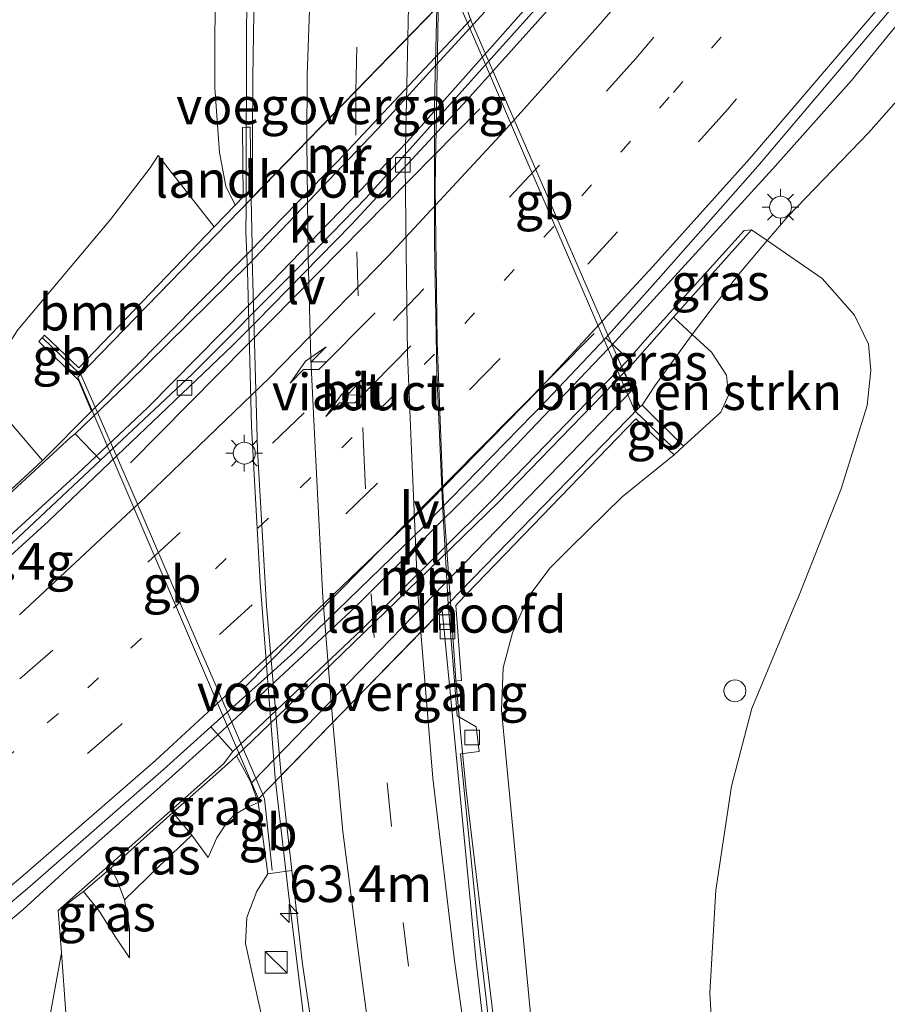
# Model space of a CAD drawing. Units: metres. Extents: x 130000 to 140010, y 449998 to 456253.
# Drawn here: x 133233 to 133292, y 453461 to 453528 of the extents above; entities that cross this region are included whole.
import ezdxf
from ezdxf.enums import TextEntityAlignment as Align

# ---------------------------------------------------------------- set-up
doc = ezdxf.new("R2010")
doc.units = ezdxf.units.M
doc.linetypes.add('VW-1-3_STREEP', pattern=[4, 1, -3])
doc.linetypes.add('VW-3-9_STREEP', pattern=[12, 3, -9])
doc.layers.get('0').update_dxf_attribs({"lineweight": 25})
for name, color, linetype, lineweight in [('B-ME-AL-OVERIG-S-B1', 7, 'Continuous', 18), ('B-ME-AM-KILOMETR-S-B1', 7, 'Continuous', 18), ('B-ME-BV-GELEIDECONSTRUCTIE-BARRIER-L-B1', 213, 'BV-STEPBARRIER', 18), ('B-ME-BV-GELEIDECONSTRUCTIE-BARRIER-L-B2', 213, 'BV-STEPBARRIER', 18), ('B-ME-BV-GELEIDECONSTRUCTIE-GELEIDERAIL-L-B1', 213, 'BV-GELEIDERAIL', 18), ('B-ME-BV-GELEIDECONSTRUCTIE-GELEIDERAIL-L-B2', 213, 'BV-GELEIDERAIL', 18), ('B-ME-GR-BOMENSTRUIKEN-GV-B6', 93, 'Continuous', 18), ('B-ME-GR-BOOM-GV-B6', 93, 'Continuous', 18), ('B-ME-GW-KRUINLIJN-L-B1', 93, 'Continuous', 18), ('B-ME-GW-TEENLIJN-L-B1', 93, 'Continuous', 18), ('B-ME-IE-GRASLAND-GV-B6', 93, 'Continuous', 18), ('B-ME-IE-INRICHTINGSELEMENT-S-B1', 253, 'Continuous', 18), ('B-ME-IE-MEUBILAIR_WEGMEUBILAIR-LICHTMAST-S-B1', 8, 'Continuous', 18), ('B-ME-IE-MEUBILAIR_WEGMEUBILAIR-LICHTMAST-S-B2', 8, 'Continuous', 18), ('B-ME-IE-MEUBILAIR_WEGMEUBILAIR-LIJNVERLICHT-L-B1', 8, 'VW-LIJNV', 18), ('B-ME-KW-LANDHOOFD-GV-B6', 173, 'Continuous', 18), ('B-ME-KW-VIADUCT-GV-B7', 173, 'Continuous', 18), ('B-ME-KW-VOEGOVERGANG-L-B2', 8, 'Continuous', 18), ('B-ME-MW-MUUR-GV-B6', 8, 'IE-TERREINAFSCHEIDING-KUNSTMATIG', 18), ('B-ME-VH-VERH_SOORT-BETON-OVERIG-GV-B6', 8, 'IE-TERREINAFSCHEIDING-NATUURLIJK-HOUTWAL', 18), ('B-ME-VH-VERH_SOORT-BITUMEN-GV-B6', 8, 'IE-TERREINAFSCHEIDING-NATUURLIJK-HOUTWAL', 18), ('B-ME-VH-VERH_SOORT-BITUMEN-GV-B7', 8, 'IE-TERREINAFSCHEIDING-NATUURLIJK-HOUTWAL', 18), ('B-ME-VH-VERH_SOORT-KLINKERS-GV-B6', 8, 'IE-TERREINAFSCHEIDING-NATUURLIJK-HOUTWAL', 18), ('B-ME-VV-KOLK-S-B1', 8, 'Continuous', 18), ('B-ME-VW-MARKERING-13STREEP-045-L-B1', 255, 'VW-1-3_STREEP', 18), ('B-ME-VW-MARKERING-39STREEP-015-L-B1', 255, 'VW-3-9_STREEP', 18), ('B-ME-VW-MARKERING-39STREEP-015-L-B2', 255, 'VW-3-9_STREEP', 18), ('B-ME-VW-MARKERING-PIJLRE750-S-B1', 7, 'Continuous', 18), ('B-ME-VW-MARKERING-STREEP-015-L-B1', 7, 'Continuous', 18), ('B-ME-VW-MARKERING-STREEP-015-L-B2', 7, 'Continuous', 18)]:
    doc.layers.add(name, color=color, linetype=linetype, lineweight=lineweight)
doc.styles.add('NLCS-ISO', font='NLCS-ISO.TTF')
doc.linetypes.add('BV-GELEIDERAIL', pattern='A,10,-3,[108,NLCS.SHX,S=1,R=0,X=0,Y=0],-3', length=16)
doc.linetypes.add('BV-STEPBARRIER', pattern='A,1,-1,[16,NLCS.SHX,S=1,R=0,X=-1,Y=0],1', length=3)
doc.linetypes.add('IE-TERREINAFSCHEIDING-KUNSTMATIG', pattern='A,4,[82,NLCS.SHX,S=0.75,R=90,X=0,Y=0],4,-2', length=10)
doc.linetypes.add('IE-TERREINAFSCHEIDING-NATUURLIJK-HOUTWAL', pattern='A,7,-1.5,[67,NLCS.SHX,S=0.75,R=45,X=0,Y=0],-1.5,7,-1.5,[70,NLCS.SHX,S=0.75,R=0,X=0,Y=0],-1.5', length=20)
doc.linetypes.add('VW-LIJNV', pattern='A,0,-5,[102,NLCS.SHX,S=1,R=0,X=-0.625,Y=0],2.5,-0.5,[69,NLCS.SHX,S=0.5,R=0,X=0,Y=0],-0.5,2.5,[102,NLCS.SHX,S=1,R=180,X=0.625,Y=0],-5', length=16)

# ---------------------------------------------------------------- blocks, each defined once
blk = doc.blocks.new('kast')
blk.add_line((-0.75, -0.75), (0.75, 0.75))
blk.add_lwpolyline([(-0.75, 0.75), (0.75, 0.75), (0.75, -0.75), (-0.75, -0.75)], close=True)
blk = doc.blocks.new('dtb')
blk.add_circle((0, 0), 0.75)
blk = doc.blocks.new('hecto')
for p, q in [((0, 0.625), (-0.625, 0)), ((0, -0.625), (0, 0.625)), ((-0.625, 0), (0.625, 0)), ((0.625, 0), (0, -0.625))]:
    blk.add_line(p, q)
blk = doc.blocks.new('kolk')
blk.add_lwpolyline([(-0.5, -0.5), (0.5, -0.5), (0.5, 0.5), (-0.5, 0.5)], close=True)
blk = doc.blocks.new('lantaarnpaal')
for p, q in [((-0.884, 0.884), (-0.53, 0.53)), ((0, 0.75), (0, 1.25)), ((0.53, 0.53), (0.884, 0.884)), ((-0.75, 0), (-1.25, 0)), ((0.75, 0), (1.25, 0)), ((-0.53, -0.53), (-0.884, -0.884)), ((0.53, -0.53), (0.884, -0.884)), ((0, -0.75), (0, -1.25))]:
    blk.add_line(p, q)
blk.add_circle((0, 0), 0.75)
blk = doc.blocks.new('pijlr')
for p, q in [((0, 0, 0.1), (5.45, 0, 0.1)), ((5.45, -0.75, 0.1), (4.7, 0, 0.1)), ((6.2, -0.75, 0.1), (5.45, 0, 0.1)), ((4, -0.75, 0.1), (5.45, -0.75, 0.1)), ((5.7, -1.05, 0.1), (4, -0.75, 0.1)), ((7.5, -0.75, 0.1), (5.7, -1.05, 0.1)), ((7.5, -0.75, 0.1), (6.2, -0.75, 0.1))]:
    blk.add_line(p, q)

msp = doc.modelspace()

# ---------------------------------------------------------------- linework, layer by layer
at = {"layer": 'B-ME-BV-GELEIDECONSTRUCTIE-BARRIER-L-B1'}
msp.add_line((133236.818, 453504.196, 8.894), (133234.255, 453506.674, 8.888), dxfattribs=at)
for points in [[(133275.009, 453501.428, 8.339), (133277.393, 453499.119, 8.287), (133274.748, 453501.681, 8.345)], [(133249.92, 453470.359, 8.531), (133249.399, 453475.237, 8.247), (133249.276, 453475.521, 8.257)]]:
    msp.add_polyline3d(points, dxfattribs=at)
at = {"layer": 'B-ME-BV-GELEIDECONSTRUCTIE-BARRIER-L-B2'}
for points in [[(133262.297, 453530.412, 8.881), (133264.29, 453525.851, 8.854), (133267.082, 453519.318, 8.766), (133270.1, 453512.365, 8.609), (133274.663, 453501.762, 8.346), (133274.748, 453501.681, 8.345)], [(133249.276, 453475.521, 8.257), (133247.136, 453480.496, 8.425), (133244.374, 453486.91, 8.569), (133240.603, 453495.615, 8.744), (133236.872, 453504.144, 8.895), (133236.818, 453504.196, 8.894)]]:
    msp.add_polyline3d(points, dxfattribs=at)
at = {"layer": 'B-ME-BV-GELEIDECONSTRUCTIE-GELEIDERAIL-L-B1'}
for points in [[(133227.807, 453489.356, 1.452), (133236.657, 453497.451, 1.395), (133241.432, 453501.955, 1.377), (133249.846, 453510.484, 1.306), (133259.168, 453520.112, 1.25), (133267.119, 453529.052, 1.264), (133274.102, 453537.084, 1.272), (133278.439, 453542.134, 1.337), (133280.14, 453544.18, 1.294), (133290.173, 453556.691, 1.322), (133299.781, 453569.462, 1.327), (133305.137, 453577.128, 1.359), (133311.086, 453585.98, 1.385), (133318.046, 453597.394, 1.335), (133321.398, 453603.093, 1.3), (133329.298, 453617.08, 1.236), (133338.262, 453635.003, 1.218), (133344.893, 453649.586, 1.151), (133348.674, 453658.133, 1.136), (133352.831, 453667.963, 1.088), (133357.146, 453679.183, 1.014), (133358.409, 453682.923, 0.996), (133358.937, 453684.512, 0.965), (133359.441, 453686.109, 1.026)], [(133228.906, 453464.327, 2.433), (133232.903, 453467.673, 2.41), (133235.899, 453470.394, 2.423), (133242.869, 453476.559, 2.344), (133245.878, 453479.297, 2.294), (133255.593, 453488.311, 2.221), (133264.122, 453496.797, 2.189), (133273.356, 453506.455, 2.194), (133284.098, 453518.22, 2.249), (133289.498, 453524.271, 2.269), (133291.991, 453527.345, 2.244), (133296.262, 453532.506, 2.225), (133302.761, 453540.887, 2.208), (133309.939, 453550.502, 2.195), (133316.965, 453560.235, 2.185), (133325.096, 453572.342, 2.188), (133331.71, 453582.361, 2.192), (133338.062, 453592.576, 2.196), (133340.804, 453597.165, 2.228), (133343.878, 453603.043, 2.178)], [(133248.134, 453515.839, 9.181), (133248.149, 453521.027, 9.247), (133248.158, 453523.204, 9.269), (133248.182, 453533.791, 9.42), (133248.906, 453545.744, 9.525), (133249.939, 453556.349, 9.537), (133251.161, 453567.02, 9.6), (133252.07, 453574.942, 9.58), (133252.593, 453578.979, 9.584), (133254.01, 453586.773, 9.563), (133255.187, 453593.309, 9.589), (133256.995, 453602.498, 9.526)], [(133262.094, 453488.685, 8.037), (133262.464, 453483.319, 7.923), (133262.775, 453479.804, 7.906), (133263.173, 453475.804, 7.872), (133264.128, 453467.773, 7.698), (133265.078, 453459.857, 7.456), (133266.093, 453451.943, 7.194), (133267.464, 453442.697, 6.933), (133268.974, 453433.512, 6.653), (133271.413, 453420.375, 6.383), (133274.414, 453404.629, 5.996), (133276.882, 453391.6, 5.66), (133279.659, 453375.868, 5.41), (133280.668, 453369.313, 5.355), (133282.089, 453358.651, 5.316), (133282.628, 453354.719, 5.295), (133283.51, 453346.813, 5.308), (133283.941, 453342.239, 5.364)], [(133250.155, 453476.424, 8.475), (133250.86, 453470.327, 8.368), (133251.025, 453468.762, 8.359), (133252.012, 453460.763, 8.109), (133252.421, 453456.823, 8.006), (133252.878, 453452.846, 7.815), (133254.08, 453444.919, 7.503), (133256.059, 453433.14, 7.052), (133258.405, 453420.055, 6.608), (133260.175, 453410.84, 6.284), (133264.116, 453389.923, 5.616), (133266.159, 453378.09, 5.226), (133267.995, 453366.273, 4.956), (133270.193, 453350.474, 4.761), (133271.461, 453339.894, 4.696), (133272.092, 453332.033, 4.736), (133272.468, 453325.351, 4.652), (133272.688, 453314.706, 4.775), (133272.66, 453306.76, 4.931), (133272.258, 453298.758, 5.048), (133271.793, 453293.475, 5.09), (133271.109, 453286.874, 5.089), (133269.449, 453274.423, 4.898)]]:
    msp.add_polyline3d(points, dxfattribs=at)
at = {"layer": 'B-ME-BV-GELEIDECONSTRUCTIE-GELEIDERAIL-L-B2'}
for points in [[(133261.276, 453529.361, 8.76), (133261.257, 453528.887, 8.756), (133261.054, 453517.038, 8.561), (133261.187, 453506.405, 8.413), (133261.607, 453495.745, 8.188), (133262.094, 453488.685, 8.037)], [(133250.155, 453476.424, 8.475), (133250.127, 453476.661, 8.479), (133249.095, 453489.999, 8.781), (133248.505, 453500.668, 8.984), (133248.232, 453511.298, 9.126), (133248.122, 453513.955, 9.149), (133248.133, 453515.44, 9.176), (133248.134, 453515.839, 9.181)]]:
    msp.add_polyline3d(points, dxfattribs=at)
at = {"layer": 'B-ME-GR-BOMENSTRUIKEN-GV-B6'}
for points in [[(133280.715, 453446.665, 0.774), (133279.814, 453461.977, 0.861), (133280.228, 453468.994, 0.933), (133281.291, 453476.095, 0.903), (133282.677, 453481.401, 0.843), (133285.682, 453488.567, 0.885), (133285.874, 453489.025, 0.888), (133288.788, 453496.383, 0.916), (133288.882, 453496.686, 0.919), (133290.556, 453502.073, 0.97), (133290.814, 453504.495, 1.144), (133290.655, 453506.274, 1.252), (133289.704, 453508.252, 1.279), (133287.5, 453510.75, 1.312), (133283.732, 453513.337, 1.52), (133285.145, 453514.997, 1.543), (133290.652, 453520.696, 1.59), (133315.878, 453549.216, 1.129)], [(133267.885, 453457.234, 6.535), (133265.592, 453481.275, 7.192), (133265.704, 453484.165, 7.192), (133266.337, 453486.57, 7.192), (133267.413, 453488.999, 7.192), (133268.878, 453490.976, 7.174), (133270.283, 453492.362, 7.164), (133273.82, 453495.849, 7.138), (133277.385, 453498.716, 7.014), (133278.013, 453499.316, 6.29), (133280.576, 453501.627, 5.534), (133281.084, 453502.789, 5.444), (133280.955, 453504.149, 5.378), (133279.923, 453505.732, 5.402), (133278.607, 453506.94, 5.371), (133279.844, 453508.539, 4.646), (133281.913, 453511.189, 2.859), (133283.732, 453513.337, 1.52), (133287.5, 453510.75, 1.312), (133289.704, 453508.252, 1.279), (133290.655, 453506.274, 1.252), (133290.814, 453504.495, 1.144), (133290.556, 453502.073, 0.97), (133288.882, 453496.686, 0.919), (133288.788, 453496.383, 0.916), (133285.874, 453489.025, 0.888), (133285.682, 453488.567, 0.885), (133282.677, 453481.401, 0.843), (133281.291, 453476.095, 0.903), (133280.228, 453468.994, 0.933), (133279.814, 453461.977, 0.861), (133280.715, 453446.665, 0.774)], [(133280.576, 453501.627, 5.534), (133278.013, 453499.316, 6.29), (133275.187, 453502.098, 5.709), (133276.066, 453503.433, 5.552), (133277.402, 453505.276, 5.448), (133278.607, 453506.94, 5.371), (133279.923, 453505.732, 5.402), (133280.955, 453504.149, 5.378), (133281.084, 453502.789, 5.444), (133280.576, 453501.627, 5.534)]]:
    msp.add_polyline3d(points, dxfattribs=at)
at = {"layer": 'B-ME-GR-BOOM-GV-B6'}
for points in [[(133255.435, 453609.185, 8.532), (133253.08, 453597.817, 8.627), (133251.226, 453585.378, 8.555), (133249.369, 453572.83, 8.551), (133248.555, 453563.678, 8.725), (133248.348, 453562.129, 8.743), (133247.405, 453554.086, 8.728), (133246.542, 453543.768, 8.734), (133246.136, 453537.904, 8.62), (133246.031, 453532.361, 8.674), (133246.006, 453523.779, 8.47), (133246.314, 453519.355, 8.491)], [(133245.956, 453514.278, 7.789), (133236.706, 453504.656, 7.801), (133234.371, 453506.883, 7.432), (133233.989, 453506.444, 7.123), (133236.69, 453503.802, 6.404), (133237.581, 453501.699, 6.176), (133234.237, 453498.328, 5.935), (133232.019, 453500.924, 6.364), (133231.391, 453501.946, 6.495), (133231.114, 453502.397, 6.553), (133230.919, 453503.723, 6.736), (133231.197, 453505.198, 6.892), (133232.548, 453507.252, 7.108), (133238.864, 453514.781, 7.462), (133241.596, 453518.302, 7.462), (133242.142, 453519.144, 7.54), (133245.956, 453514.278, 7.789)], [(133246.314, 453519.355, 8.491), (133246.762, 453517.065, 8.478), (133247.391, 453515.771, 8.494), (133245.956, 453514.278, 7.789), (133242.142, 453519.144, 7.54), (133241.596, 453518.302, 7.462), (133238.864, 453514.781, 7.462), (133232.548, 453507.252, 7.108)], [(133232.019, 453500.924, 6.364), (133234.237, 453498.328, 5.935), (133226.527, 453491.225, 0.709)], [(133235.826, 453460.623, 1.441), (133235.52, 453464.72, 1.605), (133235.305, 453467.594, 1.72), (133237.021, 453468.908, 2.843), (133238.123, 453467.54, 2.91), (133239.237, 453465.758, 2.984), (133240.181, 453464.365, 3.039), (133240.165, 453466.373, 3.065), (133239.825, 453468.333, 3.023), (133242.193, 453470.623, 4.169), (133244.421, 453472.751, 5.363), (133245.549, 453471.212, 5.66), (133246.129, 453472.568, 5.643), (133246.802, 453473.57, 5.637), (133247.311, 453474.119, 5.631), (133248.154, 453474.618, 5.646), (133248.97, 453474.979, 5.661)], [(133248.97, 453474.979, 5.661), (133249.625, 453470.106, 7.388), (133248.861, 453468.924, 7.375), (133248.197, 453467.118, 7.38), (133248.086, 453465.351, 7.405), (133249.804, 453457.671, 7.173)], [(133234.031, 453456.464, 1.01), (133235.52, 453464.72, 1.605), (133235.826, 453460.623, 1.441)]]:
    msp.add_polyline3d(points, dxfattribs=at)
at = {"layer": 'B-ME-GW-KRUINLIJN-L-B1'}
for points in [[(133247.391, 453515.771, 8.494), (133246.762, 453517.065, 8.478), (133246.314, 453519.355, 8.491), (133246.006, 453523.779, 8.47), (133246.031, 453532.361, 8.674), (133246.136, 453537.904, 8.62), (133246.542, 453543.768, 8.734), (133247.405, 453554.086, 8.728), (133248.348, 453562.129, 8.743), (133248.555, 453563.678, 8.725), (133249.369, 453572.83, 8.551), (133251.226, 453585.378, 8.555), (133253.08, 453597.817, 8.627), (133255.435, 453609.185, 8.532)], [(133242.142, 453519.144, 7.54), (133241.596, 453518.302, 7.462), (133238.864, 453514.781, 7.462), (133232.548, 453507.252, 7.108), (133231.197, 453505.198, 6.892), (133230.919, 453503.723, 6.736), (133231.114, 453502.397, 6.553), (133231.391, 453501.946, 6.495), (133232.019, 453500.924, 6.364), (133234.237, 453498.328, 5.935)], [(133277.341, 453508.102, 5.342), (133278.607, 453506.94, 5.371), (133279.923, 453505.732, 5.402), (133280.955, 453504.149, 5.378), (133281.084, 453502.789, 5.444), (133280.576, 453501.627, 5.534), (133278.013, 453499.316, 6.29)], [(133299.302, 453336.021, 3.754), (133297.666, 453336.571, 3.766), (133294.625, 453337.848, 3.823), (133292.695, 453338.841, 3.902), (133290.404, 453340.375, 3.997), (133288.237, 453342.098, 4.3), (133287.1, 453343.722, 4.393), (133286.315, 453345.627, 4.451), (133284.741, 453354.663, 4.426), (133282.869, 453365.332, 4.507), (133281.101, 453376.53, 4.556), (133273.985, 453417.202, 5.496), (133269.427, 453446.127, 6.27), (133267.885, 453457.234, 6.535), (133265.592, 453481.275, 7.192), (133265.704, 453484.165, 7.192), (133266.337, 453486.57, 7.192), (133267.413, 453488.999, 7.192), (133268.878, 453490.976, 7.174), (133270.283, 453492.362, 7.164), (133273.82, 453495.849, 7.138), (133277.385, 453498.716, 7.014)], [(133245.549, 453471.212, 5.66), (133244.421, 453472.751, 5.363), (133243.122, 453474.291, 5.303)], [(133259.343, 453348.581, 3.511), (133262.257, 453349.705, 3.508), (133264.605, 453351.05, 3.706), (133266.315, 453352.791, 3.733), (133267.313, 453354.411, 3.869), (133267.64, 453356.202, 3.859), (133267.483, 453358.709, 3.919), (133266.748, 453364.501, 4.022), (133265.82, 453370.926, 4.134), (133262.523, 453388.253, 4.644), (133256.412, 453423.636, 5.842), (133254.442, 453433.449, 6.187), (133251.362, 453450.601, 6.778), (133249.804, 453457.671, 7.173), (133248.086, 453465.351, 7.405), (133248.197, 453467.118, 7.38), (133248.861, 453468.924, 7.375), (133249.625, 453470.106, 7.388)], [(133240.181, 453464.365, 3.039), (133239.237, 453465.758, 2.984), (133238.123, 453467.54, 2.91), (133237.021, 453468.908, 2.843)]]:
    msp.add_polyline3d(points, dxfattribs=at)
at = {"layer": 'B-ME-GW-TEENLIJN-L-B1'}
msp.add_line((133245.956, 453514.278, 7.789), (133242.142, 453519.144, 7.54), dxfattribs=at)
for points in [[(133280.715, 453446.665, 0.774), (133279.814, 453461.977, 0.861), (133280.228, 453468.994, 0.933), (133281.291, 453476.095, 0.903), (133282.677, 453481.401, 0.843), (133285.682, 453488.567, 0.885), (133285.874, 453489.025, 0.888), (133288.788, 453496.383, 0.916), (133288.882, 453496.686, 0.919), (133290.556, 453502.073, 0.97), (133290.814, 453504.495, 1.144), (133290.655, 453506.274, 1.252), (133289.704, 453508.252, 1.279), (133287.5, 453510.75, 1.312), (133283.732, 453513.337, 1.52), (133282.663, 453514.071, 1.579)], [(133245.549, 453471.212, 5.66), (133246.129, 453472.568, 5.643), (133246.802, 453473.57, 5.637), (133247.311, 453474.119, 5.631), (133248.154, 453474.618, 5.646), (133248.97, 453474.979, 5.661)], [(133238.902, 453470.493, 2.897), (133239.304, 453469.721, 2.942), (133239.825, 453468.333, 3.023), (133240.165, 453466.373, 3.065), (133240.181, 453464.365, 3.039)], [(133230.931, 453351.494, 0.967), (133246.102, 453352.911, 0.973), (133250.491, 453353.597, 0.988), (133253.351, 453354.072, 1), (133257.108, 453354.932, 1.129), (133259.272, 453356.179, 1.213), (133260.135, 453357.148, 1.258), (133260.272, 453358.905, 1.258), (133259.337, 453364.112, 1.141), (133255.954, 453378.555, 0.799), (133252.44, 453390.153, 0.52), (133249.062, 453403.202, 0.568), (133244.693, 453421.794, 0.724), (133240.964, 453434.469, 0.763), (133236.94, 453451.273, 0.862), (133236.225, 453456.113, 1.162), (133235.826, 453460.623, 1.441), (133235.52, 453464.72, 1.605), (133235.305, 453467.594, 1.72)]]:
    msp.add_polyline3d(points, dxfattribs=at)
at = {"layer": 'B-ME-IE-GRASLAND-GV-B6'}
for points in [[(133315.878, 453549.216, 1.129), (133290.652, 453520.696, 1.59), (133285.145, 453514.997, 1.543), (133283.732, 453513.337, 1.52), (133282.663, 453514.071, 1.579), (133282.165, 453514.029, 1.527), (133275.376, 453506.53, 1.569), (133274.271, 453505.224, 1.508), (133272.707, 453506.707, 1.517), (133276.482, 453510.907, 1.52), (133283.088, 453518.415, 1.535), (133292.453, 453529.471, 1.524)], [(133248.683, 453530.369, 8.664), (133248.593, 453524.473, 8.602), (133248.55, 453516.267, 8.493), (133248.488, 453516.204, 8.494), (133248.418, 453521.083, 8.59), (133248.148, 453521.077, 8.584), (133247.892, 453521.071, 8.584), (133247.93, 453516.332, 8.53), (133247.391, 453515.771, 8.494), (133246.762, 453517.065, 8.478), (133246.314, 453519.355, 8.491), (133246.006, 453523.779, 8.47), (133246.031, 453532.361, 8.674)], [(133279.844, 453508.539, 4.646), (133278.607, 453506.94, 5.371), (133277.341, 453508.102, 5.342), (133282.663, 453514.071, 1.579), (133283.732, 453513.337, 1.52), (133281.913, 453511.189, 2.859), (133279.844, 453508.539, 4.646)], [(133275.187, 453502.098, 5.709), (133275.063, 453501.984, 5.709), (133274.53, 453503.157, 5.519), (133273.989, 453504.359, 5.352), (133274.561, 453504.949, 5.352), (133277.341, 453508.102, 5.342), (133278.607, 453506.94, 5.371), (133277.402, 453505.276, 5.448), (133276.066, 453503.433, 5.552), (133275.187, 453502.098, 5.709)], [(133265.447, 453453.739, 6.574), (133264.052, 453465.65, 6.919), (133262.788, 453478.304, 7.164), (133264.052, 453478.456, 7.147), (133263.859, 453480.15, 7.189), (133262.555, 453480.896, 7.192), (133262.373, 453483.259, 7.26), (133262.593, 453483.283, 7.26), (133262.846, 453483.311, 7.26), (133262.461, 453488.423, 7.363), (133262.614, 453488.59, 7.27), (133274.765, 453501.175, 7.237), (133277.385, 453498.716, 7.014), (133273.82, 453495.849, 7.138), (133270.283, 453492.362, 7.164), (133268.878, 453490.976, 7.174), (133267.413, 453488.999, 7.192), (133266.337, 453486.57, 7.192), (133265.704, 453484.165, 7.192), (133265.592, 453481.275, 7.192), (133267.885, 453457.234, 6.535)], [(133226.622, 453491.122, 0.629), (133236.199, 453499.946, 0.678), (133236.472, 453500.148, 0.69), (133238.181, 453498.357, 0.69), (133229.933, 453490.61, 0.732)], [(133229.873, 453466.31, 1.731), (133233.36, 453469.25, 1.709), (133242.49, 453477.232, 1.638), (133245.731, 453480.141, 1.614), (133247.227, 453478.464, 1.592), (133246.605, 453477.616, 1.688), (133235.305, 453467.594, 1.72), (133235.52, 453464.72, 1.605), (133234.031, 453456.464, 1.01)], [(133246.129, 453472.568, 5.643), (133245.549, 453471.212, 5.66), (133244.421, 453472.751, 5.363), (133243.122, 453474.291, 5.303), (133246.859, 453477.601, 5.303), (133247.493, 453478.166, 5.338), (133248.462, 453476.353, 5.482), (133248.484, 453476.294, 5.482), (133248.97, 453474.979, 5.661), (133248.154, 453474.618, 5.646), (133247.311, 453474.119, 5.631), (133246.802, 453473.57, 5.637), (133246.129, 453472.568, 5.643)], [(133242.193, 453470.623, 4.169), (133239.825, 453468.333, 3.023), (133239.304, 453469.721, 2.942), (133238.902, 453470.493, 2.897), (133243.122, 453474.291, 5.303), (133244.421, 453472.751, 5.363), (133242.193, 453470.623, 4.169)], [(133240.165, 453466.373, 3.065), (133240.181, 453464.365, 3.039), (133239.237, 453465.758, 2.984), (133238.123, 453467.54, 2.91), (133237.021, 453468.908, 2.843), (133238.902, 453470.493, 2.897), (133239.304, 453469.721, 2.942), (133239.825, 453468.333, 3.023), (133240.165, 453466.373, 3.065)], [(133249.804, 453457.671, 7.173), (133248.086, 453465.351, 7.405), (133248.197, 453467.118, 7.38), (133248.861, 453468.924, 7.375), (133249.625, 453470.106, 7.388), (133251.272, 453470.333, 7.552), (133251.993, 453463.944, 7.54), (133253.736, 453452.168, 7.099)]]:
    msp.add_polyline3d(points, dxfattribs=at)
at = {"layer": 'B-ME-IE-MEUBILAIR_WEGMEUBILAIR-LIJNVERLICHT-L-B1'}
for points in [[(133240.248, 453498.169, 6.139), (133248.203, 453506.223, 6.145), (133256.158, 453514.277, 6.15), (133264.112, 453522.33, 6.156)], [(133248.046, 453482.846, 6.139), (133256.001, 453490.899, 6.145), (133263.955, 453498.953, 6.15), (133271.91, 453507.007, 6.156)]]:
    msp.add_polyline3d(points, dxfattribs=at)
at = {"layer": 'B-ME-KW-LANDHOOFD-GV-B6'}
for points in [[(133254.383, 453518.749, 6.315), (133248.904, 453513.11, 6.318), (133248.703, 453512.907, 6.318), (133247.766, 453511.963, 6.318), (133237.581, 453501.699, 6.176), (133236.69, 453503.802, 6.404), (133233.989, 453506.444, 7.123), (133234.371, 453506.883, 7.432), (133236.706, 453504.656, 7.801), (133245.956, 453514.278, 7.789), (133247.391, 453515.771, 8.494), (133247.93, 453516.332, 8.53), (133247.892, 453521.071, 8.584), (133248.148, 453521.077, 8.584), (133248.418, 453521.083, 8.59), (133248.488, 453516.204, 8.494), (133248.55, 453516.267, 8.493), (133260.706, 453528.775, 8.052)], [(133263.523, 453528.455, 5.912), (133254.383, 453518.749, 6.315)], [(133274.53, 453503.157, 5.519), (133275.063, 453501.984, 5.709), (133275.187, 453502.098, 5.709), (133278.013, 453499.316, 6.29), (133277.385, 453498.716, 7.014), (133274.765, 453501.175, 7.237), (133262.614, 453488.59, 7.27), (133262.461, 453488.423, 7.363), (133262.846, 453483.311, 7.26), (133262.593, 453483.283, 7.26), (133262.373, 453483.259, 7.26), (133261.946, 453488.534, 7.36), (133261.536, 453488.112, 7.377), (133250.534, 453476.813, 7.802), (133251.272, 453470.333, 7.552), (133249.625, 453470.106, 7.388), (133248.97, 453474.979, 5.661), (133248.484, 453476.294, 5.482), (133248.616, 453476.43, 5.474), (133265.263, 453493.599, 5.519), (133274.53, 453503.157, 5.519)]]:
    msp.add_polyline3d(points, dxfattribs=at)
at = {"layer": 'B-ME-KW-VIADUCT-GV-B7'}
msp.add_polyline3d([(133275.019, 453501.959, 7.291), (133248.994, 453475.232, 7.619), (133236.65, 453504.023, 7.828), (133262.67, 453530.796, 7.768), (133263.476, 453528.437, 7.768), (133274.484, 453503.137, 7.291), (133275.019, 453501.959, 7.291)], dxfattribs=at)
at = {"layer": 'B-ME-KW-VOEGOVERGANG-L-B2'}
for p, q in [((133247.867, 453515.565, 8.618), (133261.422, 453529.512, 8.003)), ((133261.978, 453488.566, 7.439), (133250.132, 453476.4, 7.819))]:
    msp.add_line(p, q, dxfattribs=at)
at = {"layer": 'B-ME-MW-MUUR-GV-B6'}
for points in [[(133266.204, 453530.891, 0.575), (133260.65, 453524.807, 0.581), (133257.501, 453521.357, 0.585), (133248.701, 453512.142, 0.609), (133248.363, 453511.788, 0.61), (133240.005, 453503.57, 0.655), (133236.472, 453500.148, 0.69), (133236.199, 453499.946, 0.678)], [(133226.527, 453491.225, 0.709), (133234.237, 453498.328, 5.935), (133237.581, 453501.699, 6.176), (133247.766, 453511.963, 6.318), (133248.703, 453512.907, 6.318), (133248.904, 453513.11, 6.318), (133254.383, 453518.749, 6.315), (133263.523, 453528.455, 5.912)], [(133237.021, 453468.908, 2.843), (133235.305, 453467.594, 1.72), (133246.605, 453477.616, 1.688), (133247.227, 453478.464, 1.592), (133250.238, 453481.305, 1.573), (133256.031, 453486.769, 1.537), (133261.365, 453492.059, 1.523), (133265.064, 453495.728, 1.513), (133274.271, 453505.224, 1.508), (133275.376, 453506.53, 1.569), (133282.165, 453514.029, 1.527), (133282.663, 453514.071, 1.579), (133277.341, 453508.102, 5.342), (133274.561, 453504.949, 5.352), (133273.989, 453504.359, 5.352), (133265.351, 453495.45, 5.352), (133261.392, 453491.618, 5.405), (133250.274, 453480.857, 5.367), (133247.493, 453478.166, 5.338), (133246.859, 453477.601, 5.303), (133243.122, 453474.291, 5.303), (133238.902, 453470.493, 2.897), (133237.021, 453468.908, 2.843)], [(133236.199, 453499.946, 0.678), (133226.622, 453491.122, 0.629)]]:
    msp.add_polyline3d(points, dxfattribs=at)
at = {"layer": 'B-ME-VH-VERH_SOORT-BETON-OVERIG-GV-B6'}
msp.add_polyline3d([(133248.616, 453476.43, 5.474), (133248.484, 453476.294, 5.482), (133248.462, 453476.353, 5.482), (133247.493, 453478.166, 5.338), (133250.274, 453480.857, 5.367), (133261.392, 453491.618, 5.405), (133265.351, 453495.45, 5.352), (133273.989, 453504.359, 5.352), (133274.53, 453503.157, 5.519), (133265.263, 453493.599, 5.519), (133248.616, 453476.43, 5.474)], dxfattribs=at)
at = {"layer": 'B-ME-VH-VERH_SOORT-BITUMEN-GV-B6'}
for points in [[(133230.242, 453490.195, 0.771), (133234.628, 453494.192, 0.761), (133238.812, 453498.173, 0.726), (133247.219, 453506.177, 0.68), (133248.816, 453507.804, 0.668), (133255.342, 453514.45, 0.619), (133260.627, 453520.14, 0.599), (133263.213, 453522.925, 0.589), (133269.683, 453530.134, 0.623), (133278.554, 453540.436, 0.638), (133286.088, 453549.733, 0.621), (133292.807, 453558.423, 0.639), (133298.765, 453566.661, 0.667), (133299.296, 453567.396, 0.669), (133306.244, 453577.36, 0.654), (133312.541, 453586.829, 0.701), (133319.229, 453597.627, 0.632), (133324.681, 453607.132, 0.616)], [(133260.706, 453528.775, 8.052), (133248.55, 453516.267, 8.493), (133248.593, 453524.473, 8.602), (133248.683, 453530.369, 8.664), (133248.932, 453535.998, 8.723), (133249.385, 453542.413, 8.766), (133250.065, 453549.191, 8.811), (133251.382, 453562.127, 8.845), (133252.948, 453574.434, 8.897), (133255.087, 453587.914, 8.924), (133257.465, 453600.329, 8.873)], [(133339.87, 453598.717, 1.453), (133336.554, 453592.961, 1.476), (133333.615, 453588.092, 1.494), (133327.335, 453578.023, 1.463), (133320.78, 453567.954, 1.468), (133314.195, 453558.367, 1.484), (133307.216, 453548.724, 1.515), (133300.039, 453539.107, 1.5), (133292.453, 453529.471, 1.524), (133283.088, 453518.415, 1.535), (133276.482, 453510.907, 1.52), (133272.707, 453506.707, 1.517), (133268.649, 453502.428, 1.519), (133261.198, 453494.782, 1.539), (133260.269, 453493.828, 1.542), (133251.451, 453485.273, 1.573), (133250.026, 453483.994, 1.583), (133245.731, 453480.141, 1.614), (133242.49, 453477.232, 1.638), (133233.36, 453469.25, 1.709), (133229.873, 453466.31, 1.731)], [(133229.933, 453490.61, 0.732), (133238.181, 453498.357, 0.69), (133244.481, 453504.24, 0.538), (133251.643, 453511.44, 0.644), (133256.339, 453516.251, 0.609), (133268.052, 453529.31, 0.55), (133271.011, 453532.598, 0.553), (133277.968, 453540.923, 0.544), (133285.61, 453550.157, 0.526), (133292.186, 453558.711, 0.552), (133298.377, 453566.953, 0.596), (133298.765, 453566.661, 0.667), (133292.807, 453558.423, 0.639), (133286.088, 453549.733, 0.621), (133278.554, 453540.436, 0.638), (133269.683, 453530.134, 0.623), (133263.213, 453522.925, 0.589), (133260.627, 453520.14, 0.599), (133255.342, 453514.45, 0.619), (133248.816, 453507.804, 0.668), (133247.219, 453506.177, 0.68), (133238.812, 453498.173, 0.726), (133234.628, 453494.192, 0.761), (133230.242, 453490.195, 0.771)], [(133265.029, 453453.725, 6.586), (133263.838, 453464.327, 6.907), (133262.009, 453483.223, 7.276), (133261.536, 453488.112, 7.377), (133261.946, 453488.534, 7.36), (133262.373, 453483.259, 7.26), (133262.555, 453480.896, 7.192), (133263.859, 453480.15, 7.189), (133264.052, 453478.456, 7.147), (133262.788, 453478.304, 7.164), (133264.052, 453465.65, 6.919), (133265.447, 453453.739, 6.574)], [(133253.736, 453452.168, 7.099), (133251.993, 453463.944, 7.54), (133251.272, 453470.333, 7.552), (133250.534, 453476.813, 7.802), (133261.536, 453488.112, 7.377), (133262.009, 453483.223, 7.276), (133263.838, 453464.327, 6.907), (133265.029, 453453.725, 6.586)]]:
    msp.add_polyline3d(points, dxfattribs=at)
at = {"layer": 'B-ME-VH-VERH_SOORT-BITUMEN-GV-B7'}
msp.add_polyline3d([(133261.946, 453488.534, 7.36), (133250.534, 453476.813, 7.802), (133249.53, 453488.372, 8.04), (133248.916, 453499.029, 8.26), (133248.55, 453512.114, 8.459), (133248.549, 453513.036, 8.465), (133248.488, 453516.204, 8.494), (133261.173, 453529.256, 8.035), (133261.001, 453522.735, 7.948), (133260.998, 453513.228, 7.816), (133261.169, 453504.316, 7.706), (133261.56, 453495.374, 7.541), (133261.946, 453488.534, 7.36)], dxfattribs=at)
at = {"layer": 'B-ME-VH-VERH_SOORT-KLINKERS-GV-B6'}
for points in [[(133244.481, 453504.24, 0.538), (133238.181, 453498.357, 0.69), (133236.472, 453500.148, 0.69), (133240.005, 453503.57, 0.655), (133248.363, 453511.788, 0.61), (133248.701, 453512.142, 0.609), (133257.501, 453521.357, 0.585), (133260.65, 453524.807, 0.581), (133266.204, 453530.891, 0.575), (133268.052, 453529.31, 0.55), (133256.339, 453516.251, 0.609), (133251.643, 453511.44, 0.644), (133244.481, 453504.24, 0.538)], [(133250.238, 453481.305, 1.573), (133247.227, 453478.464, 1.592), (133245.731, 453480.141, 1.614), (133250.026, 453483.994, 1.583), (133251.451, 453485.273, 1.573), (133260.269, 453493.828, 1.542), (133261.198, 453494.782, 1.539), (133268.649, 453502.428, 1.519), (133272.707, 453506.707, 1.517), (133274.271, 453505.224, 1.508), (133265.064, 453495.728, 1.513), (133261.365, 453492.059, 1.523), (133256.031, 453486.769, 1.537), (133250.238, 453481.305, 1.573)]]:
    msp.add_polyline3d(points, dxfattribs=at)
at = {"layer": 'B-ME-VW-MARKERING-13STREEP-045-L-B1'}
msp.add_polyline3d([(133228.489, 453475.198, 1.325), (133237.33, 453482.794, 1.262), (133246.05, 453490.937, 1.216), (133254.678, 453499.181, 1.187), (133263.074, 453507.677, 1.155), (133271.076, 453516.395, 1.138), (133277.333, 453523.446, 1.144), (133286.714, 453534.364, 1.153), (133293.988, 453543.393, 1.145), (133301.296, 453552.859, 1.159), (133308.392, 453562.623, 1.122), (133314.44, 453571.514, 1.19), (133320.784, 453581.203, 1.184), (133327.454, 453591.848, 1.101), (133332.922, 453601.285, 1.184)], dxfattribs=at)
at = {"layer": 'B-ME-VW-MARKERING-39STREEP-015-L-B1'}
for points in [[(133330.495, 453603.901, 0.925), (133324.563, 453593.723, 0.985), (133318.343, 453583.764, 0.952), (133311.946, 453574.014, 1.012), (133305.305, 453564.383, 0.966), (133298.402, 453554.908, 1.029), (133291.232, 453545.562, 1), (133283.809, 453536.35, 1.024), (133274.757, 453525.779, 1.025), (133268.187, 453518.493, 1.033), (133260.286, 453510.046, 0.987), (133252.097, 453501.592, 1.017), (133243.626, 453493.411, 1.044), (133234.943, 453485.385, 1.089), (133226.124, 453477.68, 1.149)], [(133336.563, 453600.498, 1.264), (133330.28, 453589.976, 1.255), (133324.239, 453580.061, 1.271), (133317.733, 453570.149, 1.332), (133311.098, 453560.495, 1.288), (133304.147, 453550.925, 1.321), (133296.985, 453541.556, 1.318), (133289.418, 453532.164, 1.318), (133281.042, 453522.322, 1.345), (133273.522, 453513.933, 1.291), (133265.501, 453505.287, 1.305), (133257.11, 453496.775, 1.337), (133248.546, 453488.462, 1.373), (133239.572, 453480.287, 1.422), (133230.69, 453472.522, 1.489)], [(133255.626, 453523.548, 8.23), (133255.978, 453535.82, 8.379), (133256.218, 453541.464, 8.417), (133256.759, 453548.59, 8.466), (133257.93, 453561.305, 8.53), (133259.582, 453573.9, 8.564), (133261.623, 453586.604, 8.614), (133263.975, 453599.087, 8.595)], [(133279.681, 453333.106, 4.394), (133279.197, 453338.454, 4.37), (133278.75, 453343.716, 4.376), (133276.963, 453358.88, 4.419), (133274.922, 453372.808, 4.559), (133272.663, 453385.76, 4.837), (133271.072, 453394.191, 5.072), (133268.505, 453407.859, 5.447), (133265.133, 453425.949, 5.927), (133262.81, 453439.453, 6.351), (133260.697, 453453.295, 6.807), (133259.244, 453463.8, 7.171), (133258.06, 453473.334, 7.348), (133257.073, 453483.529, 7.557)]]:
    msp.add_polyline3d(points, dxfattribs=at)
at = {"layer": 'B-ME-VW-MARKERING-39STREEP-015-L-B2'}
msp.add_polyline3d([(133255.626, 453523.548, 8.23), (133255.695, 453512.573, 8.136), (133256.154, 453499.383, 7.912), (133256.671, 453489.224, 7.691), (133257.073, 453483.529, 7.557)], dxfattribs=at)
at = {"layer": 'B-ME-VW-MARKERING-STREEP-015-L-B1'}
for points in [[(133327.576, 453605.537, 0.755), (133321.729, 453595.649, 0.774), (133315.53, 453585.521, 0.781), (133309.128, 453575.922, 0.804), (133302.728, 453566.437, 0.858), (133295.5, 453556.611, 0.838), (133292.048, 453552.054, 0.843), (133288.727, 453547.763, 0.826), (133285.339, 453543.522, 0.829), (133281.198, 453538.424, 0.819), (133272.175, 453527.956, 0.793), (133265.743, 453520.79, 0.795), (133257.847, 453512.273, 0.816), (133249.731, 453503.977, 0.862), (133241.3, 453495.866, 0.884), (133232.657, 453487.794, 0.941)], [(133252.285, 453520.11, 8.374), (133252.312, 453524.648, 8.442), (133252.711, 453536.062, 8.537), (133253.391, 453548.956, 8.635), (133254.676, 453561.755, 8.711), (133256.281, 453574.34, 8.747), (133257.46, 453582.238, 8.788), (133258.323, 453587.252, 8.788), (133259.321, 453592.744, 8.76), (133260.733, 453599.741, 8.742)], [(133339.562, 453598.976, 1.426), (133336.195, 453593.139, 1.5), (133333.183, 453588.084, 1.479), (133330.335, 453583.398, 1.513), (133327.192, 453578.367, 1.451), (133320.45, 453568.167, 1.453), (133313.889, 453558.665, 1.452), (133306.644, 453548.658, 1.53), (133302.718, 453543.46, 1.536), (133299.587, 453539.494, 1.476), (133296.023, 453534.956, 1.524), (133291.945, 453529.956, 1.491), (133282.557, 453518.938, 1.531), (133275.933, 453511.576, 1.464), (133268.061, 453503.089, 1.473), (133259.69, 453494.532, 1.504), (133250.841, 453486.028, 1.534), (133241.947, 453477.843, 1.596), (133232.887, 453469.963, 1.673), (133223.804, 453462.372, 1.746)], [(133259.177, 453527.202, 8.089), (133259.367, 453535.601, 8.208), (133259.661, 453543.136, 8.258), (133260.056, 453548.41, 8.293), (133261.313, 453560.929, 8.346), (133261.93, 453566.317, 8.394), (133262.895, 453573.456, 8.391), (133264.898, 453586.207, 8.429), (133265.939, 453591.962, 8.452), (133267.242, 453598.338, 8.422)], [(133282.891, 453332.34, 4.597), (133282.476, 453337.905, 4.555), (133281.924, 453343.945, 4.492), (133280.054, 453359.502, 4.528), (133278.158, 453372.444, 4.623), (133275.733, 453386.403, 4.852), (133274.231, 453394.884, 5.074), (133271.633, 453408.4, 5.409), (133268.311, 453426.41, 5.862), (133265.929, 453440.191, 6.238), (133263.86, 453453.665, 6.655), (133262.385, 453464.158, 6.994), (133260.902, 453476.636, 7.319), (133260.071, 453486.608, 7.454)], [(133276.359, 453332.15, 4.243), (133275.766, 453339.542, 4.214), (133275.415, 453343.481, 4.203), (133274.472, 453352.097, 4.282), (133273.488, 453359.242, 4.319), (133271.56, 453372.313, 4.489), (133269.303, 453385.421, 4.859), (133267.8, 453393.652, 5.114), (133265.183, 453407.516, 5.467), (133261.917, 453425.373, 5.982), (133259.395, 453439.809, 6.49), (133257.404, 453452.751, 6.958), (133255.862, 453464.348, 7.379), (133254.754, 453473.001, 7.558), (133254.063, 453480.437, 7.66)]]:
    msp.add_polyline3d(points, dxfattribs=at)
at = {"layer": 'B-ME-VW-MARKERING-STREEP-015-L-B2'}
for points in [[(133259.177, 453527.202, 8.089), (133259.01, 453518.59, 7.997), (133259.073, 453512.593, 7.948), (133259.169, 453505.594, 7.826), (133259.415, 453499.578, 7.722), (133259.858, 453489.623, 7.524), (133260.071, 453486.608, 7.454)], [(133252.285, 453520.11, 8.374), (133252.37, 453512.219, 8.308), (133252.556, 453505.255, 8.194), (133252.864, 453499.22, 8.096), (133253.383, 453488.968, 7.885), (133254.063, 453480.437, 7.66)]]:
    msp.add_polyline3d(points, dxfattribs=at)

# ---------------------------------------------------------------- block references
at = {"layer": 'B-ME-AL-OVERIG-S-B1', "rotation": 90}
msp.add_blockref('dtb', (133281.53, 453482.599, 0.945), dxfattribs=at)
at = {"layer": 'B-ME-AM-KILOMETR-S-B1', "rotation": 90}
msp.add_blockref('hecto', (133251.081, 453467.398, 8.359), dxfattribs=at)
at = {"layer": 'B-ME-IE-INRICHTINGSELEMENT-S-B1', "rotation": 90}
msp.add_blockref('kast', (133250.193, 453464.062, 7.622), dxfattribs=at)
at = {"layer": 'B-ME-IE-MEUBILAIR_WEGMEUBILAIR-LICHTMAST-S-B1', "rotation": 90}
msp.add_blockref('lantaarnpaal', (133284.65, 453515.62, 1.479), dxfattribs=at)
at = {"layer": 'B-ME-IE-MEUBILAIR_WEGMEUBILAIR-LICHTMAST-S-B2', "rotation": 90}
msp.add_blockref('lantaarnpaal', (133248.015, 453498.828, 8.263), dxfattribs=at)
at = {"layer": 'B-ME-VV-KOLK-S-B1', "rotation": 90}
for p in [(133258.841, 453518.506, 0.52), (133243.93, 453503.293, 0.609), (133261.844, 453487.298, 7.33), (133261.896, 453486.652, 7.306), (133263.582, 453479.418, 7.153)]:
    msp.add_blockref('kolk', p, dxfattribs=at)
at = {"layer": 'B-ME-VW-MARKERING-PIJLRE750-S-B1'}
for p, rotation in [((133256.95, 453508.412, 0.929), 225.3), ((133259.395, 453506.15, 1.1), 225.4)]:
    msp.add_blockref('pijlr', p, dxfattribs=dict(at, rotation=rotation))

# ---------------------------------------------------------------- texts
at = {"layer": 'B-ME-AM-KILOMETR-S-B1', "ltscale": 0.2, "style": 'NLCS-ISO'}
for s, p in [('63.4g', (133227.807, 453489.406, 1.446)), ('63.4m', (133251.081, 453467.398, 8.359))]:
    msp.add_text(s, height=2.5, dxfattribs=at).set_placement(p, align=Align.BOTTOM_LEFT)
at = {"layer": 'B-ME-BV-GELEIDECONSTRUCTIE-BARRIER-L-B1', "ltscale": 0.2, "style": 'NLCS-ISO'}
for p in [(133235.537, 453505.435), (133276.132, 453500.34), (133249.64, 453472.951)]:
    msp.add_text('gb', height=2.5, dxfattribs=at).set_placement(p, align=Align.MIDDLE_CENTER)
at = {"layer": 'B-ME-BV-GELEIDECONSTRUCTIE-BARRIER-L-B2', "ltscale": 0.2, "style": 'NLCS-ISO'}
for p in [(133268.51, 453516.036), (133243.078, 453489.875)]:
    msp.add_text('gb', height=2.5, dxfattribs=at).set_placement(p, align=Align.MIDDLE_CENTER)
at = {"layer": 'B-ME-GR-BOMENSTRUIKEN-GV-B6', "ltscale": 0.2, "style": 'NLCS-ISO'}
msp.add_text('bmn en strkn', height=2.5, dxfattribs=at).set_placement((133278.348, 453503.027), align=Align.MIDDLE_CENTER)
at = {"layer": 'B-ME-GR-BOOM-GV-B6', "ltscale": 0.2, "style": 'NLCS-ISO'}
msp.add_text('bmn', height=2.5, dxfattribs=at).set_placement((133237.639, 453508.456), align=Align.MIDDLE_CENTER)
at = {"layer": 'B-ME-IE-GRASLAND-GV-B6', "ltscale": 0.2, "style": 'NLCS-ISO'}
for p in [(133280.537, 453510.505), (133276.298, 453505.043), (133246.046, 453474.689), (133241.661, 453471.312), (133238.601, 453467.429)]:
    msp.add_text('gras', height=2.5, dxfattribs=at).set_placement(p, align=Align.MIDDLE_CENTER)
at = {"layer": 'B-ME-IE-MEUBILAIR_WEGMEUBILAIR-LIJNVERLICHT-L-B1', "ltscale": 0.2, "style": 'NLCS-ISO'}
for p in [(133252.18, 453510.25), (133259.978, 453494.926)]:
    msp.add_text('lv', height=2.5, dxfattribs=at).set_placement(p, align=Align.MIDDLE_CENTER)
at = {"layer": 'B-ME-KW-LANDHOOFD-GV-B6', "ltscale": 0.2, "style": 'NLCS-ISO'}
for p in [(133250.101, 453517.522), (133261.786, 453487.819)]:
    msp.add_text('landhoofd', height=2.5, dxfattribs=at).set_placement(p, align=Align.MIDDLE_CENTER)
at = {"layer": 'B-ME-KW-VIADUCT-GV-B7', "ltscale": 0.2, "style": 'NLCS-ISO'}
msp.add_text('viaduct', height=2.5, dxfattribs=at).set_placement((133255.815, 453503.002), align=Align.MIDDLE_CENTER)
at = {"layer": 'B-ME-KW-VOEGOVERGANG-L-B2', "ltscale": 0.2, "style": 'NLCS-ISO'}
for p in [(133254.645, 453522.538), (133256.055, 453482.483)]:
    msp.add_text('voegovergang', height=2.5, dxfattribs=at).set_placement(p, align=Align.MIDDLE_CENTER)
at = {"layer": 'B-ME-MW-MUUR-GV-B6', "ltscale": 0.2, "style": 'NLCS-ISO'}
for p in [(133254.47, 453519.21), (133259.466, 453490.379)]:
    msp.add_text('mr', height=2.5, dxfattribs=at).set_placement(p, align=Align.MIDDLE_CENTER)
at = {"layer": 'B-ME-VH-VERH_SOORT-BETON-OVERIG-GV-B6', "ltscale": 0.2, "style": 'NLCS-ISO'}
msp.add_text('bet', height=2.5, dxfattribs=at).set_placement((133261.035, 453490.312), align=Align.MIDDLE_CENTER)
at = {"layer": 'B-ME-VH-VERH_SOORT-BITUMEN-GV-B7', "ltscale": 0.2, "style": 'NLCS-ISO'}
msp.add_text('bit', height=2.5, dxfattribs=at).set_placement((133255.38, 453503.085), align=Align.MIDDLE_CENTER)
at = {"layer": 'B-ME-VH-VERH_SOORT-KLINKERS-GV-B6', "ltscale": 0.2, "style": 'NLCS-ISO'}
for p in [(133252.452, 453514.445), (133260.127, 453492.457)]:
    msp.add_text('kl', height=2.5, dxfattribs=at).set_placement(p, align=Align.MIDDLE_CENTER)

doc.saveas('drawing.dxf')
